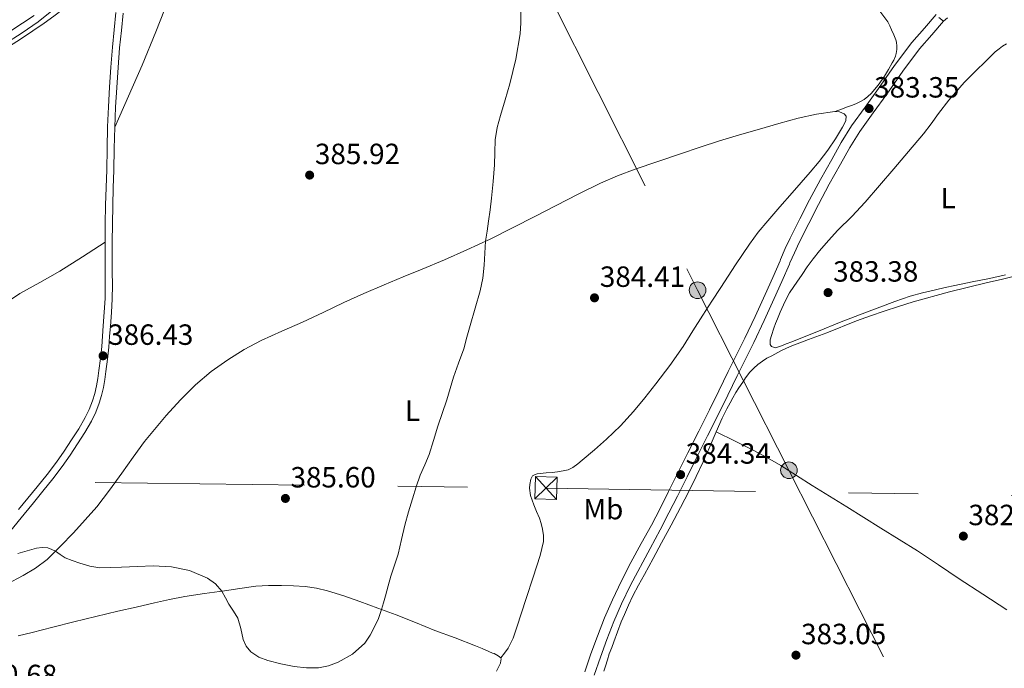
# Model space of a CAD drawing. Extents: x 608592 to 615569, y 660080 to 664816.
# Drawn here: x 611013 to 611350, y 661469 to 661691 of the extents above; entities that cross this region are included whole.
import ezdxf
from ezdxf.enums import TextEntityAlignment as Align

# ---------------------------------------------------------------- set-up
doc = ezdxf.new("R2010")
doc.units = 0
doc.header["$MEASUREMENT"] = 0
for name, pattern in [('DGN Style 3', [111.432874, 79.59491, -31.837964]), ('DGN Style 4', [127.43145091, 63.675928, -31.837964, 0.07959491, -31.837964]), ('DGN Style 7', [159.18982, 71.635419, -31.837964, 23.878473, -31.837964])]:
    doc.linetypes.add(name, pattern=pattern)
for name, color, linetype in [('Nivel 21', 7, 'Continuous'), ('Nivel 23', 7, 'Continuous'), ('Nivel 32', 7, 'Continuous'), ('Nivel 36', 7, 'Continuous'), ('Nivel 37', 7, 'Continuous'), ('Nivel 41', 7, 'Continuous'), ('Nivel 5', 7, 'Continuous'), ('Nivel 54', 7, 'Continuous'), ('Nivel 7', 7, 'Continuous')]:
    doc.layers.add(name, color=color, linetype=linetype)
doc.styles.add('Style-arial', font='arial.shx', dxfattribs={"bigfont": 'arialbig.shx'})
doc.styles.add('Style-arialn', font='arialn.shx', dxfattribs={"bigfont": 'arialnbig.shx'})

# ---------------------------------------------------------------- blocks, each defined once
blk = doc.blocks.new('5PATER')
at = {"layer": 'Nivel 7', "linetype": 'Continuous', "lineweight": 0}
h = blk.add_hatch(color=53, dxfattribs=at)
edge = h.paths.add_edge_path()
edge.add_ellipse((0, 0), major_axis=(-1.095731442945027, -1.110710700472634), ratio=0.9994222409660316, start_angle=0, end_angle=360)
blk = doc.blocks.new('5PELE')
at = {"layer": 'Nivel 32', "linetype": 'Continuous', "lineweight": 0}
h = blk.add_hatch(color=9, dxfattribs=at)
edge = h.paths.add_edge_path()
edge.add_arc((-0.0002000001259148121, 0), 2.85, 0, 360)
at = {"layer": 'Nivel 32', "color": 8, "linetype": 'Continuous', "lineweight": 0}
blk.add_circle((-0.0002000001259148121, 0), 2.85, dxfattribs=at)

msp = doc.modelspace()

# ---------------------------------------------------------------- linework, layer by layer
at = {"layer": 'Nivel 21', "color": 7, "linetype": 'Continuous', "lineweight": 13}
for points in [[(611044.81, 661717.818, 387.424), (611043.831, 661716.1159999999, 387.432), (611043.4369999999, 661715.5430000001, 387.434), (611041.0789999999, 661712.118, 387.449), (611038.236, 661708.4040000001, 387.444), (611035.77, 661705.335, 387.411), (611033.129, 661702.273, 387.372), (611029.1200000001, 661698.1340000001, 387.324), (611024.7960000001, 661694.307, 387.284), (611019.477, 661690.1570000001, 387.341), (611014.0349999999, 661686.345, 387.484), (611008.0360000001, 661682.439, 387.714)], [(611327.6969999999, 661691.6470000001, 383.544), (611329.3219999999, 661690.3289999999, 383.745), (611330.685, 661691.5390000001, 383.656)]]:
    msp.add_polyline3d(points, dxfattribs=at)
at = {"layer": 'Nivel 21', "color": 7, "linetype": 'DGN Style 3', "lineweight": 0}
for points in [[(611048.5530000001, 661693.087, 386.904), (611047.973, 661687.165, 386.8), (611047.3729999999, 661681.247, 386.712), (611046.8600000001, 661674.4410000001, 386.688), (611046.409, 661667.631, 386.74), (611046.021, 661660.8589999999, 386.905), (611045.729, 661654.0830000001, 387.032), (611045.564, 661646.717, 387), (611045.413, 661639.351, 386.96), (611045.2080000001, 661633.311, 386.944), (611045.013, 661627.271, 386.94), (611044.8940000001, 661620.969, 387.152), (611044.8489999999, 661614.6669999999, 387.324), (611044.8630000001, 661609.646, 387.245), (611044.885, 661604.6229999999, 387.16), (611044.8999999999, 661599.9780000001, 387.1), (611044.837, 661595.335, 387.036), (611044.577, 661590.6329999999, 386.857), (611044.2250000001, 661585.935, 386.656), (611043.967, 661582.371, 386.582), (611043.685, 661578.807, 386.544), (611043.24, 661574.6089999999, 386.555), (611042.713, 661570.419, 386.56), (611042.3389999999, 661567.7039999999, 386.531), (611041.8929999999, 661564.9990000001, 386.484), (611041.2409999999, 661562.2579999999, 386.417), (611040.3729999999, 661559.567, 386.344), (611039.206, 661556.4709999999, 386.239), (611037.773, 661553.4950000001, 386.136), (611035.456, 661549.5460000001, 386.223), (611032.997, 661545.6950000001, 386.324), (611030.4110000001, 661541.801, 386.197), (611027.729, 661537.9750000001, 386.072), (611024.48, 661533.659, 385.975), (611021.121, 661529.4310000001, 385.892), (611017.899, 661525.527, 385.851), (611014.673, 661521.6270000001, 385.816), (611010.1939999999, 661516.0660000001, 385.703)], [(611329.3219999999, 661690.3289999999, 383.744), (611325.3230000001, 661685.713, 383.754), (611321.0970000001, 661680.835, 383.764), (611315.3049999999, 661673.2050000001, 383.659), (611309.845, 661665.311, 383.528), (611305.2520000001, 661658.9610000001, 383.541), (611300.689, 661652.587, 383.644), (611297.212, 661647.0630000001, 383.813), (611294.021, 661641.3589999999, 383.984), (611290.2069999999, 661634.524, 384.112), (611286.4809999999, 661627.639, 384.208), (611283.142, 661621.132, 384.187), (611279.8929999999, 661614.5830000001, 384.164), (611278.2380000001, 661611.1059999999, 384.392), (611276.693, 661607.5830000001, 384.636), (611276.565, 661607.1669999999, 384.636), (611273.9880000001, 661601.274, 384.428), (611271.337, 661595.4110000001, 384.26), (611267.895, 661587.8729999999, 384.256), (611264.3770000001, 661580.371, 384.348), (611261.5419999999, 661574.6570000001, 384.474), (611258.693, 661568.9510000001, 384.6), (611255.5009999999, 661562.3630000001, 384.728), (611252.2930000001, 661555.783, 384.772), (611248.5700000001, 661548.439, 384.679), (611244.837, 661541.0989999999, 384.568), (611241.533, 661534.44, 384.5), (611238.233, 661527.7790000001, 384.424), (611235.3289999999, 661522.007, 384.311), (611232.389, 661516.2550000001, 384.172), (611228.8670000001, 661509.9029999999, 383.983), (611222.1340000001, 661497.277, 383.769), (611219.149, 661490.8910000001, 383.836), (611216.4680000001, 661484.844, 383.965), (611214.041, 661478.699, 384.084), (611211.892, 661472.6170000001, 384.042), (611209.7450000001, 661466.5349999999, 383.988)]]:
    msp.add_polyline3d(points, dxfattribs=at)
at = {"layer": 'Nivel 21', "color": 7, "linetype": 'Continuous', "lineweight": 0}
for points in [[(611046.122, 661693.2690000001, 386.904), (611045.548, 661687.4070000001, 386.8), (611044.9450000001, 661681.462, 386.712), (611044.429, 661674.6130000001, 386.688), (611043.977, 661667.781, 386.74), (611043.587, 661660.9809999999, 386.905), (611043.2930000001, 661654.163, 387.032), (611043.128, 661646.7690000001, 387), (611042.977, 661639.4169999999, 386.96), (611042.7720000001, 661633.392, 386.944), (611042.577, 661627.3330000001, 386.94), (611042.4569999999, 661621.0009999999, 387.152), (611042.412, 661614.672, 387.324), (611042.426, 661609.6370000001, 387.245), (611042.4480000001, 661604.6140000001, 387.16), (611042.463, 661599.9909999999, 387.1), (611042.4010000001, 661595.419, 387.036), (611042.145, 661590.791, 386.857), (611041.7949999999, 661586.1140000001, 386.656), (611041.537, 661582.5549999999, 386.582), (611041.2579999999, 661579.0320000001, 386.544), (611040.8189999999, 661574.8899999999, 386.555), (611040.297, 661570.737, 386.56), (611039.929, 661568.0689999999, 386.531), (611039.503, 661565.48, 386.484), (611038.892, 661562.915, 386.417), (611038.0719999999, 661560.371, 386.344), (611036.9639999999, 661557.4310000001, 386.239), (611035.621, 661554.642, 386.136), (611033.3770000001, 661550.8189999999, 386.223), (611030.9550000001, 661547.0249999999, 386.324), (611028.398, 661543.175, 386.197), (611025.757, 661539.408, 386.072), (611022.5519999999, 661535.1499999999, 385.975), (611019.227, 661530.9650000001, 385.892), (611016.02, 661527.0789999999, 385.851), (611012.7849999999, 661523.1680000001, 385.816)], [(611206.5190000001, 661467.679, 383.988), (611208.665, 661473.757, 384.042), (611210.835, 661479.898, 384.084), (611213.311, 661486.1669999999, 383.965), (611216.034, 661492.3090000001, 383.836), (611219.0560000001, 661498.773, 383.769), (611222.254, 661505.1089999999, 383.804), (611225.8740000001, 661511.5630000001, 383.983), (611229.368, 661517.8640000001, 384.172), (611232.277, 661523.5549999999, 384.311), (611235.1710000001, 661529.308, 384.424), (611238.467, 661535.96, 384.5), (611241.7790000001, 661542.635, 384.568), (611245.5190000001, 661549.9880000001, 384.679), (611249.229, 661557.307, 384.772), (611252.423, 661563.8589999999, 384.728), (611255.622, 661570.462, 384.6), (611258.4780000001, 661576.182, 384.474), (611261.2949999999, 661581.858, 384.348), (611264.7890000001, 661589.31, 384.256), (611268.2209999999, 661596.827, 384.26), (611270.861, 661602.665, 384.428), (611273.351, 661608.3600000001, 384.636), (611273.48, 661608.777, 384.636), (611275.125, 661612.5290000001, 384.392), (611276.815, 661616.0789999999, 384.164), (611280.087, 661622.6740000001, 384.187), (611283.453, 661629.2350000001, 384.208), (611287.2080000001, 661636.172, 384.112), (611291.033, 661643.0279999999, 383.984), (611294.2690000001, 661648.811, 383.813), (611297.8470000001, 661654.496, 383.644), (611302.4739999999, 661660.96, 383.541), (611307.051, 661667.287, 383.528), (611312.533, 661675.2139999999, 383.659), (611318.4380000001, 661682.9920000001, 383.764), (611322.736, 661687.9539999999, 383.754), (611326.767, 661692.6070000001, 383.744)]]:
    msp.add_polyline3d(points, dxfattribs=at)
at = {"layer": 'Nivel 23', "color": 7, "linetype": 'DGN Style 4', "lineweight": 0}
msp.add_polyline3d([(611018.1680000001, 661692.2849999999, 387.339), (611003.4450000001, 661682.6200000001, 387.802)], dxfattribs=at)
at = {"layer": 'Nivel 32', "color": 7, "linetype": 'Continuous', "lineweight": 0, "extrusion": (0.0152810472543159, 0.01479852984362377, 0.999773720953536), "elevation": 19513.41665934959, "flags": 128}
msp.add_lwpolyline([(611112.22904988, 661310.458419281), (611119.8956239973, 661317.8812321103)], dxfattribs=at)
at = {"layer": 'Nivel 32', "color": 7, "linetype": 'Continuous', "lineweight": 0, "extrusion": (-0.02201411650791489, 0.02417140186726513, 0.9994654181141773), "elevation": 2919.109497849495, "flags": 128}
msp.add_lwpolyline([(-897310.7830724157, -77496.52151365927), (-897310.7830724157, -77485.84667403507)], dxfattribs=at)
at = {"layer": 'Nivel 32', "color": 6, "linetype": 'DGN Style 7', "lineweight": 0}
for points in [[(610818.25, 662427.355, 380.653), (610839.365, 662399.7220000001, 387.386), (610870.7320000001, 662337.396, 387.226), (610911.8929999999, 662255.6100000001, 390.379), (610933.2849999999, 662211.7069999999, 390.351), (610942.165, 662196.875, 390.117), (610993.125, 662095.003, 387.488), (611043.5249999999, 661995.531, 387.117), (611093.5730000001, 661896.2509999999, 387.041), (611144.149, 661797.0349999999, 385.55), (611195.013, 661697.9950000001, 384.945), (611245.1089999999, 661598.267, 384.371), (611276.389, 661536.619, 384.291), (611338.7409999999, 661413.7069999999, 378.846)], [(610364.8289999999, 661609.604, 391.972), (610391.229, 661539.804, 392.47), (610626.4850000001, 661537.811, 390.027), (610879.889, 661534.4070000001, 387.118), (611193.3130000001, 661530.523, 384.177), (611389.081, 661527.463, 382.77)]]:
    msp.add_polyline3d(points, dxfattribs=at)
at = {"layer": 'Nivel 32', "color": 7, "linetype": 'Continuous', "lineweight": 0}
msp.add_3dface([(611196.905, 661526.5789999999, 384.25), (611189.4809999999, 661526.8119999999, 384.264), (611189.7209999999, 661534.467, 383.901), (611197.145, 661534.2339999999, 384.037)], dxfattribs=at)
at = {"layer": 'Nivel 36', "color": 92, "linetype": 'Continuous', "lineweight": 0}
for points in [[(611009.321, 661681.5290000001, 387.918), (611013.845, 661684.4709999999, 387.764), (611017.703, 661687.0660000001, 387.695), (611021.5290000001, 661689.7110000001, 387.616), (611024.8770000001, 661692.0819999999, 387.504), (611028.165, 661694.5349999999, 387.38), (611029.5930000001, 661695.6910000001, 387.316), (611030.9890000001, 661696.8870000001, 387.252), (611032.0179999999, 661697.798, 387.226), (611033.0290000001, 661698.7309999999, 387.232), (611036.0320000001, 661701.635, 387.309), (611038.737, 661704.7990000001, 387.388), (611039.5789999999, 661705.986, 387.412), (611040.4169999999, 661707.175, 387.432), (611041.733, 661709.007, 387.4), (611043.2749999999, 661710.855, 387.314), (611045.0419999999, 661713.162, 387.23)], [(611045.729, 661654.0830000001, 387.032), (611050.405, 661664.713, 386.884), (611055.081, 661675.3430000001, 386.736), (611059.7350000001, 661686.6799999999, 386.7), (611064.281, 661698.0630000001, 386.74)], [(611306.1370000001, 661695.6130000001, 384.122), (611310.237, 661690.091, 383.848), (611310.9210000001, 661688.7990000001, 383.752), (611311.5249999999, 661687.419, 383.728), (611312.243, 661685.669, 383.728), (611312.9410000001, 661683.9110000001, 383.728), (611313.1969999999, 661683.131, 383.728), (611313.3489999999, 661681.767, 383.776), (611313.3049999999, 661680.6229999999, 383.788), (611313.1130000001, 661679.247, 383.804), (611312.821, 661678.3670000001, 383.78), (611312.237, 661676.9909999999, 383.744), (611311.737, 661676.091, 383.716), (611310.425, 661673.81, 383.701), (611309.085, 661671.5430000001, 383.7), (611306.9610000001, 661668.4820000001, 383.649), (611304.5249999999, 661665.6270000001, 383.596), (611303.396, 661664.5179999999, 383.592), (611302.1410000001, 661663.567, 383.584), (611300.7010000001, 661662.7390000001, 383.496), (611299.233, 661662.0390000001, 383.456), (611297.851, 661661.5079999999, 383.402), (611296.469, 661660.9950000001, 383.46), (611294.365, 661660.2239999999, 383.758), (611292.257, 661659.453, 384.056)], [(611350.5290000001, 661603.534, 383.091), (611345.0090000001, 661602.2749999999, 383.332), (611339.0530000001, 661601.095, 383.474), (611333.101, 661599.9029999999, 383.432), (611329.79, 661599.1810000001, 383.302), (611326.4850000001, 661598.4310000001, 383.156), (611322.131, 661597.3840000001, 382.94), (611317.817, 661596.1710000001, 382.74), (611312.601, 661594.416, 382.738), (611307.449, 661592.4950000001, 382.932), (611300.56, 661589.848, 383.308), (611293.685, 661587.155, 383.612), (611286.5050000001, 661584.28, 383.71), (611279.325, 661581.4029999999, 383.776), (611277.399, 661580.6399999999, 383.786), (611275.473, 661579.879, 383.796), (611274.189, 661579.2949999999, 383.876), (611271.8130000001, 661578.5789999999, 383.856), (611270.369, 661578.939, 383.736), (611269.933, 661579.6429999999, 383.724), (611270.0050000001, 661581.2390000001, 383.772), (611270.4210000001, 661582.7069999999, 383.756), (611271.209, 661585.2509999999, 383.748), (611271.8019999999, 661586.8459999999, 383.729), (611272.4410000001, 661588.423, 383.708), (611273.433, 661590.783, 383.672), (611273.9780000001, 661592.0220000001, 383.68), (611274.5290000001, 661593.2590000001, 383.692), (611275.4010000001, 661595.1470000001, 383.672), (611276.6329999999, 661597.3589999999, 383.664), (611278.033, 661599.4750000001, 383.664), (611279.0930000001, 661601.051, 383.652), (611280.879, 661603.6780000001, 383.627), (611282.6810000001, 661606.2949999999, 383.596), (611284.7010000001, 661609.058, 383.453), (611286.837, 661611.7350000001, 383.336), (611289.9070000001, 661615.3049999999, 383.361), (611293.085, 661618.7790000001, 383.392), (611297.854, 661623.5460000001, 383.439), (611302.5249999999, 661628.399, 383.488), (611307.4140000001, 661634.0970000001, 383.578), (611312.281, 661639.815, 383.68), (611317.341, 661645.767, 383.764), (611322.3770000001, 661651.7390000001, 383.748), (611325.027, 661655.243, 383.681), (611327.6130000001, 661658.7990000001, 383.612), (611331.145, 661663.3, 383.522), (611334.841, 661667.6669999999, 383.44), (611336.396, 661669.3500000001, 383.429), (611337.9850000001, 661670.9990000001, 383.432), (611339.645, 661672.6869999999, 383.432), (611341.3130000001, 661674.395, 383.432), (611342.625, 661675.551, 383.432), (611344.321, 661677.2550000001, 383.336), (611345.517, 661678.415, 383.28), (611346.9890000001, 661679.831, 383.264), (611348.2649999999, 661680.8870000001, 383.264), (611349.473, 661681.783, 383.24), (611350.8090000001, 661682.6429999999, 383.248)], [(611177.7820000001, 661472.462, 384.399), (611179.0260000001, 661474.085, 384.38), (611180.273, 661475.7069999999, 384.36), (611182.0619999999, 661479.1370000001, 384.385), (611183.2649999999, 661482.875, 384.436), (611184.8459999999, 661487.824, 384.376), (611186.429, 661492.771, 384.316), (611188.844, 661500.095, 384.56), (611191.2609999999, 661507.4269999999, 384.864), (611191.8999999999, 661509.8160000001, 384.878), (611192.365, 661512.2509999999, 384.812), (611192.453, 661514.2949999999, 384.62), (611192.0930000001, 661516.463, 384.548), (611191.602, 661518.395, 384.486), (611190.993, 661520.283, 384.424), (611190.0630000001, 661522.54, 384.372), (611189.1130000001, 661524.787, 384.32), (611188.483, 661526.3859999999, 384.251), (611187.9169999999, 661528.031, 384.164), (611187.665, 661530.467, 384.02), (611187.753, 661531.7749999999, 383.964), (611188.077, 661533.547, 383.96), (611188.605, 661534.6710000001, 383.912), (611189.2849999999, 661535.095, 383.88), (611190.213, 661535.4070000001, 383.876), (611191.2490000001, 661535.571, 383.884), (611193.2930000001, 661535.71, 384.009), (611195.337, 661535.8470000001, 384.124), (611197.2309999999, 661536.0889999999, 384.038), (611199.1170000001, 661536.419, 383.94), (611200.8500000001, 661536.8200000001, 383.925), (611202.469, 661537.5549999999, 383.936), (611204.128, 661538.7779999999, 383.99), (611205.689, 661540.091, 384.04), (611209.851, 661543.6529999999, 384.113), (611213.9450000001, 661547.291, 384.152), (611218.7150000001, 661551.896, 384.146), (611223.213, 661556.767, 384.136), (611227.0889999999, 661561.4439999999, 384.2), (611230.821, 661566.2309999999, 384.216), (611235.619, 661572.5160000001, 384.08), (611240.173, 661578.963, 383.932), (611243.565, 661584.3530000001, 383.822), (611246.9450000001, 661589.747, 383.72), (611250.0079999999, 661594.483, 384.02), (611253.077, 661599.219, 384.392), (611255.592, 661603.0830000001, 384.387), (611258.1130000001, 661606.9469999999, 384.272), (611260.4820000001, 661610.5160000001, 384.046), (611262.909, 661614.0430000001, 383.852), (611265.9169999999, 661618.085, 383.763), (611269.1329999999, 661621.967, 383.72), (611273.3049999999, 661626.753, 383.707), (611277.477, 661631.5390000001, 383.716), (611280.554, 661635.0760000001, 383.788), (611283.629, 661638.615, 383.864), (611286.7520000001, 661642.3470000001, 383.696), (611289.737, 661646.199, 383.524), (611292.3600000001, 661650.077, 383.586), (611294.733, 661654.115, 383.736), (611295.497, 661655.571, 383.816), (611295.821, 661656.311, 383.836), (611295.9210000001, 661657.8189999999, 383.844), (611295.341, 661658.631, 383.9), (611293.713, 661659.371, 383.996), (611292.065, 661659.463, 384.064), (611285.777, 661658.527, 384.083), (611279.537, 661657.135, 384.048), (611272.8940000001, 661655.294, 384.092), (611266.277, 661653.4029999999, 384.108), (611259.4510000001, 661651.396, 384.057), (611252.6410000001, 661649.335, 383.992), (611245.963, 661647.1910000001, 383.92), (611239.3049999999, 661644.987, 383.852), (611231.517, 661642.352, 383.906), (611223.753, 661639.6429999999, 384.088), (611217.7649999999, 661637.4240000001, 384.284), (611211.9169999999, 661634.8670000001, 384.464), (611204.328, 661631.0930000001, 384.583), (611196.777, 661627.2509999999, 384.704), (611189.423, 661623.467, 384.873), (611182.065, 661619.6910000001, 385.04), (611174.182, 661615.783, 385.196), (611166.209, 661612.0590000001, 385.32), (611158.592, 661608.71, 385.394), (611150.933, 661605.463, 385.444), (611144.44, 661602.788, 385.463), (611137.949, 661600.1070000001, 385.5), (611130.9979999999, 661597.1140000001, 385.58), (611124.0889999999, 661594.027, 385.66), (611117.006, 661590.6880000001, 385.742), (611109.9410000001, 661587.311, 385.824), (611102.8700000001, 661584.193, 385.887), (611095.7890000001, 661581.0789999999, 385.964), (611089.9950000001, 661577.9880000001, 386.077), (611084.429, 661574.459, 386.204), (611078.6810000001, 661570.398, 386.341), (611073.321, 661565.851, 386.476), (611068.1799999999, 661560.693, 386.45), (611063.277, 661555.327, 386.252), (611055.8489999999, 661546.523, 385.828)], [(611042.412, 661614.672, 387.324), (611034.6540000001, 661609.716, 387.124), (611026.8970000001, 661604.7590000001, 386.924), (611020.0959999999, 661600.946, 387.049), (611013.2890000001, 661597.1429999999, 387.356), (611007.5120000001, 661593.263, 387.53)], [(611213.033, 661467.875, 383.84), (611213.625, 661469.5349999999, 383.988), (611214.2609999999, 661471.7309999999, 384.044), (611214.925, 661473.8470000001, 384.044), (611215.781, 661475.9909999999, 384.004), (611216.5290000001, 661477.963, 383.908), (611217.736, 661481.3759999999, 383.869), (611219.021, 661484.7590000001, 383.828), (611219.5719999999, 661486.0079999999, 383.798), (611220.129, 661487.2550000001, 383.768), (611221.513, 661490.435, 383.68), (611222.929, 661493.6030000001, 383.608), (611224.9040000001, 661497.324, 383.629), (611226.9890000001, 661500.987, 383.708), (611229.9180000001, 661506.408, 383.796), (611232.845, 661511.831, 383.888), (611236.0959999999, 661517.8770000001, 384.043), (611239.337, 661523.9269999999, 384.188), (611240.821, 661526.7609999999, 384.151), (611242.2690000001, 661529.615, 384.096), (611244.6810000001, 661534.534, 384.113), (611246.997, 661539.4950000001, 384.152), (611247.612, 661540.881, 384.168), (611248.2250000001, 661542.267, 384.204), (611248.8589999999, 661543.6429999999, 384.298), (611249.493, 661545.0190000001, 384.408), (611251.5449999999, 661549.7479999999, 384.677), (611253.5970000001, 661554.479, 384.864), (611254.3489999999, 661556.077, 384.866), (611255.149, 661557.6510000001, 384.816), (611256.2890000001, 661559.7590000001, 384.672), (611257.1769999999, 661561.4550000001, 384.696), (611258.237, 661563.2990000001, 384.748), (611259.233, 661564.8230000001, 384.732), (611260.561, 661566.827, 384.684), (611261.541, 661568.2990000001, 384.668), (611263.033, 661570.2110000001, 384.62), (611264.3289999999, 661571.547, 384.564), (611265.7690000001, 661572.7790000001, 384.528), (611267.3049999999, 661573.979, 384.472), (611268.845, 661574.9550000001, 384.432), (611270.5090000001, 661575.8470000001, 384.376), (611273.646, 661577.4610000001, 384.189), (611276.841, 661578.9510000001, 383.996), (611283.074, 661581.3570000001, 383.844), (611289.3330000001, 661583.6950000001, 383.824), (611299.5009999999, 661587.8230000001, 384.04), (611304.24, 661589.4639999999, 383.914), (611308.997, 661591.051, 383.816), (611313.926, 661592.7039999999, 383.914), (611318.8770000001, 661594.2990000001, 384.02), (611331.3260000001, 661597.71, 384.224), (611343.861, 661600.771, 384.316), (611349.4269999999, 661602.0519999999, 384.173), (611354.9890000001, 661603.355, 383.844)], [(611251.5449999999, 661549.7479999999, 384.677), (611257.949, 661546.5560000001, 384.66), (611264.3530000001, 661543.3630000001, 384.644), (611269.0260000001, 661540.895, 384.453), (611273.581, 661538.2150000001, 384.236), (611278.9550000001, 661534.8389999999, 384.346), (611284.3289999999, 661531.463, 384.424), (611290.2679999999, 661527.794, 384.268), (611296.2050000001, 661524.119, 384.112), (611302.0449999999, 661520.4850000001, 383.959), (611307.881, 661516.8470000001, 383.804), (611314.1159999999, 661512.952, 383.433), (611320.321, 661509.027, 382.952), (611327.507, 661504.283, 382.501), (611334.669, 661499.487, 382.052), (611342.773, 661494.1799999999, 381.561), (611350.9010000001, 661488.915, 381.072)], [(611055.8489999999, 661546.523, 385.828), (611052.003, 661541.0900000001, 385.688), (611048.1969999999, 661535.631, 385.564), (611043.956, 661529.827, 385.446), (611039.5530000001, 661524.139, 385.348), (611035.628, 661519.6440000001, 385.422), (611031.565, 661515.271, 385.464), (611027.1950000001, 661510.622, 385.304), (611022.6329999999, 661506.139, 385.14), (611018.656, 661503.132, 385.029), (611014.341, 661500.5830000001, 384.908), (611008.8160000001, 661497.6399999999, 384.677)], [(611012.656, 661479.9720000001, 383.096), (611017.4850000001, 661481.119, 383.556), (611024.575, 661482.9750000001, 383.963), (611031.6769999999, 661484.787, 384.252), (611039.2069999999, 661486.598, 384.413), (611046.7490000001, 661488.375, 384.576), (611053.021, 661489.827, 384.789), (611059.297, 661491.2590000001, 384.956), (611064.4709999999, 661492.4299999999, 385.015), (611069.6810000001, 661493.419, 385.072), (611076.449, 661494.4010000001, 385.149), (611083.2209999999, 661495.3470000001, 385.228), (611088.5730000001, 661496.1429999999, 385.396), (611093.9450000001, 661496.9269999999, 385.504), (611098.3559999999, 661497.21, 385.448), (611102.773, 661497.1869999999, 385.384), (611106.845, 661497.119, 385.325), (611110.9169999999, 661496.8670000001, 385.264), (611114.7479999999, 661496.334, 385.106), (611118.5050000001, 661495.4070000001, 384.936), (611124.05, 661493.632, 385.062), (611129.533, 661491.719, 385.212), (611135.777, 661489.442, 384.973), (611141.997, 661487.1030000001, 384.744), (611148.6329999999, 661484.476, 384.808), (611155.2649999999, 661481.8389999999, 384.824), (611162.2150000001, 661479.22, 384.616), (611169.1570000001, 661476.5789999999, 384.372), (611171.4410000001, 661475.585, 384.267), (611173.717, 661474.575, 384.172), (611174.953, 661474.0789999999, 384.236), (611175.5530000001, 661473.8589999999, 384.236), (611176.9569999999, 661473.0590000001, 384.34), (611177.797, 661472.4510000001, 384.4), (611177.909, 661471.923, 384.46), (611177.869, 661471.483, 384.472), (611177.685, 661470.615, 384.46), (611176.3200000001, 661467.892, 384.537)]]:
    msp.add_polyline3d(points, dxfattribs=at)
at = {"layer": 'Nivel 5', "color": 30, "linetype": 'Continuous', "lineweight": 0, "elevation": 385, "flags": 128}
for points in [[(611175.7320000001, 661645.4299999999), (611175.882, 661649.716), (611176.598, 661653.926), (611177.646, 661658.0760000001), (611179.254, 661663.47), (611180.858, 661668.8640000001), (611182.9480000001, 661677.382), (611184.4299999999, 661686.0320000001), (611184.6910000001, 661689.7720000001), (611184.706, 661693.5120000001)], [(611012.5700000001, 661508.192), (611015.744, 661509.04), (611018.8940000001, 661509.952), (611020.841, 661510.2080000001), (611022.79, 661510.0320000001), (611024.1440000001, 661509.554), (611025.4299999999, 661508.888), (611027.0660000001, 661507.767), (611028.73, 661506.716), (611031.2050000001, 661505.7110000001), (611033.754, 661504.888), (611037.145, 661503.8119999999), (611040.594, 661503.256), (611044.3019999999, 661503.327), (611048.01, 661503.456), (611053.45, 661503.6640000001), (611058.8899999999, 661503.872), (611065.1059999999, 661503.541), (611071.29, 661502.3), (611077.4850000001, 661499.74), (611080.162, 661497.7490000001), (611082.399, 661495.2320000001), (611083.6300000001, 661492.9950000001), (611084.746, 661490.756), (611086.3289999999, 661488.388), (611087.8659999999, 661485.9839999999), (611088.838, 661482.4280000001), (611089.602, 661478.7479999999), (611090.6300000001, 661476.4610000001), (611092.226, 661474.4720000001), (611095.0430000001, 661472.685), (611098.1059999999, 661471.5719999999), (611102.5989999999, 661470.352), (611107.142, 661469.44), (611111.297, 661468.976), (611115.4580000001, 661468.996), (611118.827, 661469.648), (611122.1100000001, 661470.9439999999), (611127.1100000001, 661473.6910000001), (611131.3019999999, 661477.4680000001), (611133.1399999999, 661480.145), (611134.5900000001, 661482.996), (611135.9299999999, 661485.9450000001), (611137.04, 661488.967), (611137.693, 661491.2890000001), (611138.342, 661493.612), (611139.29, 661497.02), (611140.2380000001, 661500.4280000001), (611141.4480000001, 661504.199), (611142.662, 661507.9680000001), (611143.8289999999, 661512.906), (611144.966, 661517.852), (611146.22, 661522.3729999999), (611147.5419999999, 661526.8759999999), (611148.824, 661530.9439999999), (611150.21, 661534.976), (611151.76, 661538.477), (611153.2660000001, 661541.9920000001), (611154.7919999999, 661546.8570000001), (611156.31, 661551.7239999999), (611159.298, 661560.7679999999), (611160.4469999999, 661564.6259999999), (611161.5819999999, 661568.4880000001), (611163.381, 661573.317), (611165.1259999999, 661578.1640000001), (611166.2350000001, 661582.1680000001), (611167.3260000001, 661586.176), (611169.058, 661592.122), (611170.774, 661598.084), (611171.6540000001, 661602.423), (611172.166, 661606.824), (611172.3389999999, 661610.935), (611172.5819999999, 661615.0360000001), (611173.101, 661618.4580000001), (611173.622, 661621.8800000001), (611174.145, 661625.8030000001), (611174.6340000001, 661629.7320000001), (611175.1950000001, 661635.4340000001), (611175.642, 661641.1440000001), (611175.7320000001, 661645.4299999999)]]:
    msp.add_lwpolyline(points, dxfattribs=at)
at = {"layer": 'Nivel 54', "color": 33, "linetype": 'Continuous', "lineweight": 0}
msp.add_polyline3d([(611008.0360000001, 661682.439, 387.714), (611014.0349999999, 661686.345, 387.484), (611019.477, 661690.1570000001, 387.341), (611024.7960000001, 661694.307, 387.284)], dxfattribs=at)

# ---------------------------------------------------------------- block references
at = {"layer": 'Nivel 32', "color": 8, "linetype": 'Continuous', "lineweight": 0}
for p in [(611245.1089999999, 661598.267, 384.371), (611276.389, 661536.619, 384.291)]:
    msp.add_blockref('5PELE', p, dxfattribs=at)
at = {"layer": 'Nivel 7', "color": 53, "linetype": 'Continuous', "lineweight": 0}
for p in [(611303.8200000001, 661660.449, 383.352), (611112.3999999999, 661637.6610000001, 385.92), (611289.7720000001, 661597.4410000001, 383.384), (611209.868, 661595.649, 384.408), (611041.7280000001, 661575.8049999999, 386.432), (611239.324, 661535.1370000001, 384.344), (611104.112, 661526.9890000001, 385.6), (611336.06, 661514.081, 382.856), (611278.7960000001, 661473.345, 383.048)]:
    msp.add_blockref('5PATER', p, dxfattribs=at)

# ---------------------------------------------------------------- texts
at = {"layer": 'Nivel 37', "color": 92, "linetype": 'Continuous', "lineweight": 0, "style": 'Style-arialn'}
for s, p in [('L', (611330.8671597834, 661629.8030009998, 383.577)), ('L', (611147.5671597833, 661557.0350009999, 385.149)), ('Mb', (611212.9088623526, 661523.334001, 384.019))]:
    msp.add_text(s, height=7.000002, dxfattribs=at).set_placement(p, align=Align.MIDDLE_CENTER)
at = {"layer": 'Nivel 41', "color": 7, "linetype": 'Continuous', "lineweight": 0, "style": 'Style-arial'}
for s, p in [('383.35', (611305.5560000001, 661664.199, 383.352)), ('385.92', (611114.202, 661641.4110000001, 385.92)), ('384.41', (611211.6980000001, 661599.399, 384.408)), ('383.38', (611291.5079999999, 661601.1910000001, 383.384)), ('386.43', (611043.4639999999, 661579.5549999999, 386.432)), ('384.34', (611241.06, 661538.8870000001, 384.344)), ('385.60', (611105.848, 661530.7390000001, 385.6)), ('382.86', (611337.7960000001, 661517.831, 382.856)), ('383.05', (611280.5320000001, 661477.095, 383.048)), ('380.68', (610996.8999999999, 661463.0630000001, 380.68))]:
    msp.add_text(s, height=7.000002, dxfattribs=at).set_placement(p)

doc.saveas('drawing.dxf')
